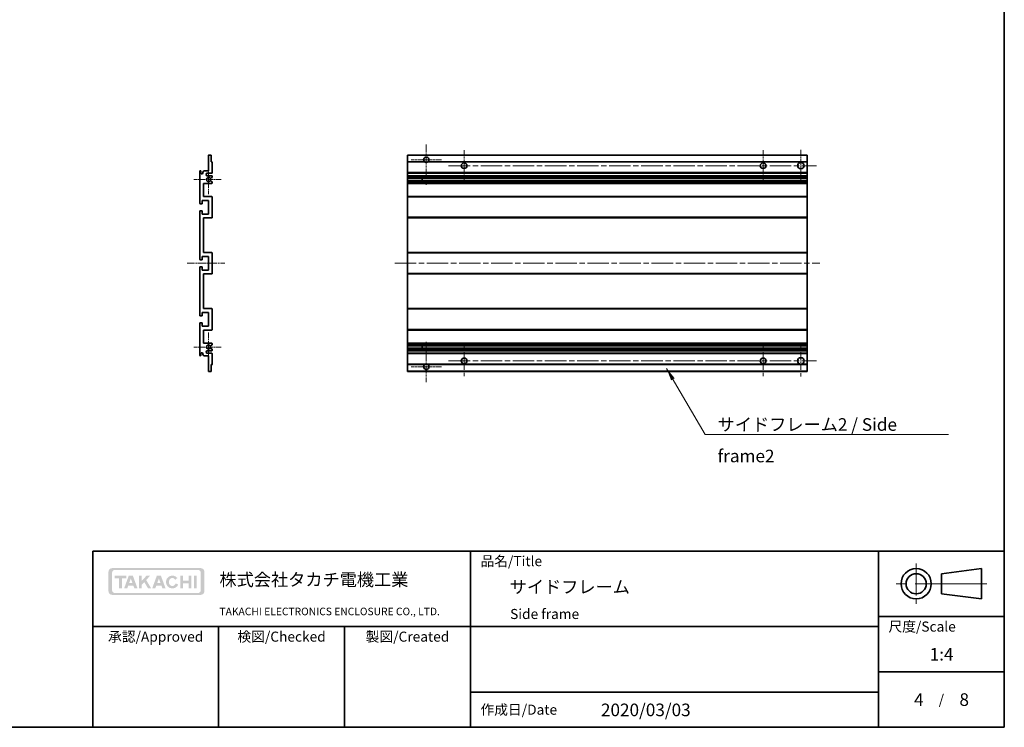
# Model space of a CAD drawing. Units: millimetres. Extents: x 0 to 11800, y 0 to 1546.
# Drawn here: x 5504 to 6286, y 0 to 562 of the extents above; entities that cross this region are included whole.
import ezdxf
from ezdxf.enums import TextEntityAlignment as Align

# ---------------------------------------------------------------- set-up
doc = ezdxf.new("R2010")
doc.units = ezdxf.units.MM
doc.header["$LTSCALE"] = 3
doc.linetypes.add('CHAIN', pattern=[0.35429999999999995, 0.2362, -0.0295, 0.0591, -0.0295])
for name, color, linetype, lineweight in [('Border (ISO)', 7, 'Continuous', 35), ('Center Mark (ISO)', 131, 'Continuous', 18), ('Centerline (ISO)', 131, 'Continuous', 18), ('Hatch (ISO)', 1, 'Continuous', 18), ('Symbol (ISO)', 7, 'Continuous', 18), ('Title (ISO)', 7, 'Continuous', 35), ('Visible (ISO)', 7, 'Continuous', 35), ('Visible Narrow (ISO)', 7, 'Continuous', 25)]:
    doc.layers.add(name, color=color, linetype=linetype, lineweight=lineweight)
doc.styles.add('Note Text (TK)', font='txt')
doc.styles.add('文字スタイル67', font='arial.ttf')
doc.dimstyles.new('Default - Method 1b (TK)$7', dxfattribs={"dimscale": 3, "dimtxt": 2.5, "dimasz": 2.5, "dimexe": 1, "dimexo": 1.499999999999999, "dimgap": 1, "dimtad": 1, "dimtoh": 1, "dimrnd": 1e-08, "dimdsep": 46, "dimtxsty": 'Note Text (TK)', "dimcen": 0.09, "dimdle": 5, "dimclrd": 100, "dimclre": 100, "dimclrt": 7, "dimadec": 1, "dimazin": 1, "dimtfac": 1, "dimtmove": 0, "dimatfit": 3, "dimfxl": 1, "dimtolj": 1, "dimlwd": -1, "dimlwe": -1, "dimarcsym": 0})

# ---------------------------------------------------------------- blocks, each defined once
blk = doc.blocks.new('図面枠 tk図枠')
at = {"layer": 'Border (ISO)'}
for p in [(405.4999999999999, 289), (14.50000000000001, 8.000000000000007)]:
    blk.add_line(p, (405.4999999999999, 8.000000000000007), dxfattribs=at)
blk = doc.blocks.new('表題欄 tk表題欄')
at = {"layer": 'Hatch (ISO)'}
h = blk.add_hatch(color=256, dxfattribs=at)
edge = h.paths.add_edge_path(flags=0)
edge.add_arc((95.57537688673352, 236.2990653650367), 0.5958259999999996, 269.9999999999897, 360)
edge.add_line((96.17120288673351, 236.2990653650368), (96.17120288673348, 239.7107813650365))
edge.add_arc((95.5753768867335, 239.7107813650366), 0.5958259999999996, 0, 90.0000000000068)
edge.add_line((95.57537688673342, 240.3066073650366), (79.13710888673356, 240.3066073650366))
edge.add_arc((79.13710888673353, 239.7107813650366), 0.5958259999999996, 89.99999999999744, 180)
edge.add_line((78.54128288673353, 239.7107813650365), (78.54128288673331, 236.2990653650368))
edge.add_arc((79.13710888673332, 236.2990653650365), 0.5958259999999996, 180, 270.0000000000231)
edge.add_line((79.13710888673356, 235.7032393650365), (95.57537688673342, 235.7032393650367))
edge = h.paths.add_edge_path()
edge.add_line((77.83935088673357, 239.9556413650366), (77.83935088673357, 236.0542053650368))
edge.add_arc((78.54128288673346, 236.0542053650367), 0.7019319999998935, 180, 270.0000000000087)
edge.add_line((78.54128288673357, 235.3522733650368), (96.17120288673352, 235.3522733650368))
edge.add_arc((96.17120288673351, 236.0542053650367), 0.7019319999998921, 270, 360)
edge.add_line((96.8731348867334, 236.0542053650368), (96.87313488673352, 239.9556413650366))
edge.add_arc((96.1712028867336, 239.9556413650367), 0.7019319999998921, 0, 90.00000000000873)
edge.add_line((96.17120288673348, 240.6575733650367), (78.54128288673357, 240.6575733650366))
edge.add_arc((78.54128288673357, 239.9556413650366), 0.7019319999999984, 90, 180)
for points in [[(79.07181288673355, 239.1476033650369), (79.07181288673355, 238.6578833650367), (79.92066088673353, 238.6578833650367), (79.92066088673353, 236.6581933650368), (80.50832488673353, 236.6581933650368), (80.50832488673353, 238.6578833650367), (81.35717288673355, 238.6578833650367), (81.35717288673355, 239.1476033650369)], [(85.68407849525303, 236.6581933650368), (84.9434673993943, 237.8918698287545), (84.41792288673358, 237.3246628822781), (84.41792288673358, 236.6581933650368), (83.89555488673355, 236.6581933650368), (83.89555488673355, 239.1476033650369), (84.41792288673358, 239.1476033650369), (84.41792288673358, 238.0993979968839), (85.38913556809511, 239.1476033650369), (86.10696490847272, 239.1476033650369), (85.31925422435492, 238.2974470774499), (86.30334488673353, 236.6581933650368)], [(92.09142939614459, 239.1476033650369), (92.09142939614459, 236.6581933650368), (92.60971639614465, 236.6581933650368), (92.60971639614465, 237.6580383650368), (93.76872039614462, 237.6580383650368), (93.76872039614462, 236.6581933650368), (94.28700739614459, 236.6581933650368), (94.28700739614459, 239.1476033650369), (93.76872039614462, 239.1476033650369), (93.76872039614462, 238.1477583650367), (92.60971639614465, 238.1477583650367), (92.60971639614465, 239.1476033650369)], [(94.84202339614467, 239.1476033650369), (94.84202339614467, 236.6581933650368), (95.36439139614473, 236.6581933650368), (95.36439139614473, 239.1476033650369)]]:
    blk.add_hatch(color=256, dxfattribs=at).paths.add_polyline_path(points)
h = blk.add_hatch(color=256, dxfattribs=at)
h.paths.add_polyline_path([(82.59020695886475, 237.7110913650368), (81.95242681460243, 237.7110913650368), (82.27131688673356, 238.5794973650367)], flags=0)
h.paths.add_polyline_path([(82.77903014574996, 237.1968853650368), (81.76360362771717, 237.1968853650368), (81.56578886050404, 236.6581933650368), (80.94907288673355, 236.6581933650368), (81.86321688673357, 239.1476033650369), (82.67941688673353, 239.1476033650369), (83.59356088673351, 236.6581933650368), (82.97684491296302, 236.6581933650368)])
h = blk.add_hatch(color=256, dxfattribs=at)
h.paths.add_polyline_path([(87.52707281460246, 237.7110913650368), (88.16485295886469, 237.7110913650368), (87.84596288673359, 238.5794973650367)], flags=0)
h.paths.add_polyline_path([(87.14043486050403, 236.6581933650368), (87.3382496277172, 237.1968853650368), (88.35367614574989, 237.1968853650368), (88.551490912963, 236.6581933650368), (89.16820688673343, 236.6581933650368), (88.25406288673352, 239.1476033650369), (87.43786288673356, 239.1476033650369), (86.52371888673358, 236.6581933650368)])
h = blk.add_hatch(color=256, dxfattribs=at)
edge = h.paths.add_edge_path()
edge.add_arc((90.52309888673334, 237.9028983650369), 1.273272000000011, 38.55054079078439, 336.5820184016556)
edge.add_line((91.69149139614446, 237.3968543650369), (91.17255542714857, 237.6216113977801))
edge.add_ellipse((90.52309888673352, 237.9028983650369), major_axis=(0, -0.7998759999999119), ratio=0.8673469387756529, start_angle=128.5505407907963, end_angle=426.582018401653, ccw=False)
edge.add_line((91.09381514418376, 238.3576891122095), (91.51887237036831, 238.6964075050431))
at = {"layer": 'Title (ISO)'}
for p, q in [((74.70882392282105, 244.052739026017), (255.7088239228211, 244.052739026017)), ((74.70882392282105, 209.052739026017), (74.70882392282105, 244.052739026017)), ((149.7088239228211, 244.052739026017), (149.7088239228211, 209.052739026017)), ((230.7088239228211, 244.052739026017), (230.7088239228211, 209.052739026017)), ((255.7088239228211, 244.052739026017), (255.7088239228211, 209.052739026017)), ((243.2088239228211, 239.552739026017), (251.2088239228211, 240.5527390260171)), ((251.2088239228211, 234.552739026017), (251.2088239228211, 240.5527390260171)), ((243.2088239228211, 239.552739026017), (243.2088239228211, 235.552739026017)), ((243.2088239228211, 235.552739026017), (251.2088239228211, 234.552739026017)), ((230.7088239228211, 231.052739026017), (255.7088239228211, 231.052739026017)), ((74.70882392282105, 229.052739026017), (230.7088239228211, 229.052739026017)), ((99.70882392282108, 229.052739026017), (99.70882392282108, 209.052739026017)), ((124.708823922821, 229.052739026017), (124.708823922821, 209.052739026017)), ((230.7088239228211, 220.052739026017), (255.7088239228211, 220.052739026017)), ((149.7088239228211, 216.052739026017), (230.7088239228211, 216.052739026017)), ((255.7088239228211, 209.052739026017), (74.70882392282105, 209.052739026017))]:
    blk.add_line(p, q, dxfattribs=at)
at = {"layer": 'Title (ISO)', "color": 4, "linetype": 'CHAIN', "lineweight": 18, "ltscale": 8.889559745788574}
blk.add_line((238.2088239228211, 241.552739026017), (238.2088239228211, 233.552739026017), dxfattribs=at)
at = {"layer": 'Title (ISO)', "color": 4, "linetype": 'CHAIN', "lineweight": 18, "ltscale": 20.00163269042969}
blk.add_line((252.2088239228211, 237.552739026017), (234.2088239228211, 237.552739026017), dxfattribs=at)
at = {"layer": 'Title (ISO)'}
for radius in [3, 2]:
    blk.add_circle((238.2088239228211, 237.552739026017), radius, dxfattribs=at)
at = {"layer": 'Title (ISO)', "color": 1, "char_height": 2.000000029802322, "line_spacing_factor": 1.5, "style": 'Note Text (TK)'}
for s, insert, attachment_point in [('\\fＭＳ Ｐゴシック|b0|i0;\\H2.0000;品名/Title', (151.708823922821, 242.052739026017), 4), ('\\fＭＳ Ｐゴシック|b0|i0;\\H2.0000;尺度/Scale', (232.7088239228211, 229.052739026017), 4), ('\\fＭＳ Ｐゴシック|b0|i0;\\H2.0000;承認/Approved', (87.20882392282108, 227.052739026017), 5), ('\\fＭＳ Ｐゴシック|b0|i0;\\H2.0000;検図/Checked', (112.208823922821, 227.052739026017), 5), ('\\fＭＳ Ｐゴシック|b0|i0;\\H2.0000;製図/Created', (137.2088239228211, 227.052739026017), 5), ('\\fＭＳ Ｐゴシック|b0|i0;\\H2.0000;作成日/Date', (151.708823922821, 212.552739026017), 4)]:
    blk.add_mtext(s, dxfattribs=dict(at, insert=insert, attachment_point=attachment_point))
at = {"layer": 'Title (ISO)', "color": 7, "line_spacing_factor": 1.5, "style": 'Note Text (TK)'}
for s, insert, char_height, attachment_point in [('株式会社タカチ電機工業', (99.87313488673345, 238.052739026017), 2.5, 4), ('\\fArial|b0|i0;\\H1.4986;TAKACHI ELECTRONICS ENCLOSURE CO., LTD.', (99.87313488673342, 232.052739026017), 1.49859994649887, 4), ('\\fＭＳ Ｐゴシック|b0|i0;\\H2.0000;/', (243.2088239228211, 214.552739026017), 2.000000029802322, 5)]:
    blk.add_mtext(s, dxfattribs=dict(at, insert=insert, char_height=char_height, attachment_point=attachment_point))
at = {"layer": 'Title (ISO)', "color": 7}
for tag, p, height, style in [('<品名>_001', (157.5383693773665, 235.7317162987443), 2.5, 'Note Text (TK)'), ('<Title>_001', (157.4932713957346, 230.5520568828656), 2.000000029802322, '文字スタイル67'), ('<ページ_No.>_001', (237.9488807410029, 213.302739026017), 2.5, 'Note Text (TK)'), ('<総ページ数>_001', (246.7997330137301, 213.302739026017), 2.5, 'Note Text (TK)'), ('作成日_001', (175.617914831912, 211.2814322078352), 2.5, 'Note Text (TK)')]:
    blk.add_attdef(tag, p, '', height=height, dxfattribs=dict(at, style=style))
at = {"layer": 'Title (ISO)', "color": 7, "style": 'Note Text (TK)'}
blk.add_attdef('<尺度>', text='', height=2.5, dxfattribs=at).set_placement((243.2088239228211, 223.5527390260171), align=Align.MIDDLE_CENTER)

msp = doc.modelspace()

# ---------------------------------------------------------------- linework, layer by layer
at = {"layer": 'Center Mark (ISO)', "linetype": 'CHAIN', "ltscale": 8.917339324951172}
for p, q in [((5826.922635683101, 462.8807552528999), (5826.922635683101, 430.7807552528998)), ((5826.922635683101, 306.2807552529), (5826.922635683101, 274.1807552529))]:
    msp.add_line(p, q, dxfattribs=at)
at = {"layer": 'Center Mark (ISO)', "linetype": 'CHAIN', "ltscale": 6.806045532226562}
for p, q in [((5856.922635683101, 458.2807552529), (5856.922635683101, 433.7807552529)), ((6094.422635683102, 458.2807552529), (6094.422635683102, 433.7807552529)), ((5856.922635683101, 303.2807552529), (5856.922635683101, 278.7807552529)), ((6094.422635683102, 303.2807552529), (6094.422635683102, 278.7807552529))]:
    msp.add_line(p, q, dxfattribs=at)
at = {"layer": 'Center Mark (ISO)', "linetype": 'CHAIN', "ltscale": 6.9449462890625}
for p, q in [((6124.422635683101, 458.5307552529), (6124.422635683101, 433.5307552529)), ((6124.422635683101, 303.5307552529), (6124.422635683101, 278.5307552529))]:
    msp.add_line(p, q, dxfattribs=at)
at = {"layer": 'Center Mark (ISO)', "linetype": 'CHAIN', "ltscale": 6.456570625305175}
for p, q in [((5653.983618278351, 446.6517552528999), (5653.983618278351, 423.4097552528997)), ((5653.983618278351, 313.6517552528999), (5653.983618278351, 290.4097552528998))]:
    msp.add_line(p, q, dxfattribs=at)
at = {"layer": 'Center Mark (ISO)', "linetype": 'CHAIN', "ltscale": 6.722704887390136}
for p, q in [((5839.0226356831, 450.7807552528999), (5814.822635683101, 450.7807552528999)), ((5839.0226356831, 286.2807552529), (5814.822635683101, 286.2807552529))]:
    msp.add_line(p, q, dxfattribs=at)
at = {"layer": 'Center Mark (ISO)', "linetype": 'CHAIN', "ltscale": 6.006253719329833}
for p, q in [((5663.983618278351, 435.0307552528997), (5642.362618278351, 435.0307552528997)), ((5663.983618278351, 302.0307552528999), (5642.362618278351, 302.0307552528999))]:
    msp.add_line(p, q, dxfattribs=at)
at = {"layer": 'Centerline (ISO)', "linetype": 'CHAIN', "ltscale": 23.99096870422363}
for p, q in [((5844.672635683101, 446.0307552529), (6136.922635683101, 446.0307552529)), ((5801.922635683101, 368.5307552528998), (6139.422635683101, 368.5307552528998)), ((5844.672635683101, 291.0307552529), (6136.922635683101, 291.0307552529))]:
    msp.add_line(p, q, dxfattribs=at)
at = {"layer": 'Centerline (ISO)', "linetype": 'CHAIN', "ltscale": 8.333955764770508}
msp.add_line((5636.983618278351, 368.5307552528998), (5666.983618278351, 368.5307552528998), dxfattribs=at)
at = {"layer": 'Visible (ISO)'}
for p, q in [((5653.983618278351, 442.0307552528998), (5653.983618278351, 454.2307552528995)), ((5654.28361827835, 454.5307552528998), (5655.68361827835, 454.5307552529002)), ((5655.983618278352, 454.2307552528995), (5655.983618278352, 449.0307552528998)), ((5811.9226356831, 454.2307552528995), (5811.9226356831, 454.5307552529002)), ((6129.4226356831, 454.5307552529002), (5811.9226356831, 454.5307552529002)), ((5811.9226356831, 454.2307552528995), (5811.9226356831, 449.0307552528998)), ((6129.4226356831, 454.5307552529002), (6129.422635683102, 454.2307552528995)), ((6129.4226356831, 449.0307552528998), (6129.4226356831, 454.2307552528995)), ((5655.983618278352, 449.0307552528998), (5656.683618278351, 449.0307552528998)), ((5656.983618278351, 448.7307552528996), (5656.983618278351, 440.5307552528998)), ((5811.922635683101, 448.7307552528996), (5811.922635683101, 449.0307552528998)), ((5825.761817006477, 449.0307552528998), (5811.922635683101, 449.0307552528998)), ((5811.922635683101, 448.7307552528996), (5811.922635683101, 440.5307552528998)), ((6129.422635683102, 449.0307552528998), (5828.083454359726, 449.0307552528998)), ((6129.422635683102, 449.0307552528998), (6129.422635683102, 448.7307552528996)), ((6129.422635683102, 440.5307552528998), (6129.422635683102, 448.7307552528996)), ((5646.983618278351, 416.2807552528997), (5646.983618278351, 441.5307552528997)), ((5647.983618278352, 441.5307552528997), (5647.983618278352, 440.1307552528997)), ((5649.333618278351, 441.0307552529002), (5650.333618278351, 442.0307552528998)), ((5649.333618278351, 440.1307552528999), (5649.333618278351, 441.0307552529002)), ((5650.333618278351, 442.0307552528998), (5653.983618278351, 442.0307552528998)), ((5656.48361827835, 440.0307552528998), (5652.983618278351, 440.0307552528998)), ((5652.983618278351, 438.0307552529002), (5656.48361827835, 438.0307552528997)), ((5811.922635683101, 440.0307552528998), (5811.922635683101, 440.5307552528998)), ((5811.922635683099, 440.0307552529003), (5811.922635683099, 438.0307552529002)), ((6129.422635683102, 440.0307552528998), (5811.922635683101, 440.0307552528998)), ((5811.922635683101, 437.5307552528998), (5811.922635683101, 438.0307552528997)), ((6129.422635683102, 438.0307552528997), (5811.922635683101, 438.0307552528997)), ((6129.422635683102, 440.5307552528998), (6129.422635683102, 440.0307552528998)), ((6129.422635683098, 438.0307552529002), (6129.422635683098, 440.0307552529003)), ((6129.422635683102, 438.0307552528997), (6129.422635683102, 437.5307552528997)), ((5649.98361827835, 432.0307552528999), (5649.98361827835, 421.5307552529003)), ((5656.48361827835, 432.0307552528999), (5649.98361827835, 432.0307552528999)), ((5655.557169963503, 434.0375037883838), (5656.830499335799, 433.3225201326396)), ((5656.833618278351, 436.7607740843852), (5655.560385512735, 436.0256728044167)), ((5656.983618278351, 437.5307552528997), (5656.983618278351, 437.0205817055206)), ((5656.983618278351, 433.0609365800929), (5656.98361827835, 432.5307552528998)), ((5811.922635683101, 437.5307552528997), (5811.922635683101, 437.0205817055206)), ((5811.922635683101, 436.7607740843854), (5811.922635683101, 437.0205817055206)), ((5811.922635683101, 436.7607740843852), (5811.9226356831, 436.0256728044167)), ((5811.9226356831, 435.9854804255522), (5811.9226356831, 436.0256728044167)), ((6129.4226356831, 435.9854804255522), (5811.9226356831, 435.9854804255522)), ((5811.922635683099, 434.0759202358371), (5811.922635683099, 435.9854804255522)), ((5811.9226356831, 434.0375037883838), (5811.9226356831, 434.0759202358371)), ((6129.4226356831, 434.0759202358371), (5811.9226356831, 434.0759202358371)), ((5811.9226356831, 434.0375037883838), (5811.922635683101, 433.3225201326396)), ((5811.922635683101, 433.0609365800929), (5811.922635683101, 433.3225201326396)), ((5811.922635683101, 433.0609365800929), (5811.922635683101, 432.5307552528998)), ((5811.922635683101, 432.0307552528999), (5811.922635683101, 432.5307552528998)), ((5811.922635683097, 432.0307552528999), (5811.922635683097, 421.5307552529003)), ((6129.422635683102, 432.0307552528999), (5811.922635683101, 432.0307552528999)), ((5823.722635683099, 435.9854804255522), (5823.722635683099, 434.0759202358371)), ((5823.735253756098, 435.9854804255522), (5823.735253756098, 434.0759202358371)), ((6129.422635683102, 437.0205817055206), (6129.422635683102, 437.5307552528997)), ((6129.422635683102, 437.0205817055206), (6129.422635683102, 436.7607740843854)), ((6129.4226356831, 436.0256728044167), (6129.422635683102, 436.7607740843852)), ((6129.4226356831, 436.0256728044167), (6129.4226356831, 435.9854804255522)), ((6129.422635683098, 434.0759202358371), (6129.422635683098, 435.9854804255522)), ((6129.4226356831, 434.0759202358371), (6129.4226356831, 434.0375037883838)), ((6129.422635683102, 433.3225201326396), (6129.4226356831, 434.0375037883838)), ((6129.422635683102, 433.3225201326396), (6129.422635683102, 433.0609365800929)), ((6129.422635683102, 432.5307552528998), (6129.422635683102, 433.0609365800929)), ((6129.422635683102, 432.5307552528998), (6129.422635683102, 432.0307552528999)), ((6129.422635683098, 421.5307552529003), (6129.422635683098, 432.0307552528999)), ((5648.683618278351, 415.7807552529), (5647.483618278351, 415.7807552528998)), ((5648.983618278351, 418.5307552528997), (5648.983618278351, 416.0807552528999)), ((5653.983618278351, 418.5307552528997), (5648.983618278351, 418.5307552528997)), ((5649.98361827835, 421.5307552529003), (5656.48361827835, 421.5307552528997)), ((5653.983618278351, 407.5307552528998), (5653.983618278351, 418.5307552528997)), ((5656.983618278351, 421.0307552528997), (5656.983618278351, 405.0307552529002)), ((5811.922635683101, 421.0307552528997), (5811.922635683101, 421.5307552528997)), ((6129.422635683102, 421.5307552528997), (5811.922635683101, 421.5307552528997)), ((5811.922635683101, 421.0307552528997), (5811.922635683101, 405.0307552529002)), ((6129.422635683102, 421.5307552528997), (6129.422635683102, 421.0307552528997)), ((6129.422635683102, 405.0307552529002), (6129.422635683102, 421.0307552528997)), ((5646.983618278351, 371.7807552528998), (5646.983618278351, 409.7807552528991)), ((5647.483618278351, 410.2807552528993), (5648.683618278351, 410.2807552528993)), ((5648.983618278351, 409.9807552528991), (5648.983618278351, 407.5307552528994)), ((5648.983618278351, 407.5307552528994), (5653.983618278351, 407.5307552528998)), ((5649.983618278351, 404.5307552528993), (5649.98361827835, 377.0307552528999)), ((5656.48361827835, 404.5307552529002), (5649.983618278351, 404.5307552528993)), ((5811.922635683101, 404.5307552529002), (5811.922635683101, 405.0307552529002)), ((5811.922635683097, 404.5307552528993), (5811.922635683097, 377.0307552528999)), ((6129.422635683102, 404.5307552529002), (5811.922635683101, 404.5307552529002)), ((6129.422635683102, 405.0307552529002), (6129.422635683102, 404.5307552529002)), ((6129.422635683098, 377.0307552528999), (6129.422635683098, 404.5307552528993)), ((5649.98361827835, 377.0307552528999), (5656.48361827835, 377.0307552528999)), ((5656.983618278351, 376.5307552528998), (5656.983618278351, 360.5307552528998)), ((5811.922635683101, 376.5307552528998), (5811.922635683101, 377.0307552528999)), ((6129.422635683102, 377.0307552528999), (5811.922635683101, 377.0307552528999)), ((5811.922635683101, 376.5307552528998), (5811.922635683101, 360.5307552528998)), ((6129.422635683102, 377.0307552528999), (6129.422635683102, 376.5307552528999)), ((6129.422635683102, 360.5307552528998), (6129.422635683102, 376.5307552528998)), ((5648.683618278351, 371.2807552528998), (5647.483618278351, 371.2807552528998)), ((5648.983618278351, 374.0307552528998), (5648.983618278351, 371.5807552529)), ((5653.983618278351, 374.0307552528998), (5648.983618278351, 374.0307552528998)), ((5653.983618278351, 363.0307552528998), (5653.983618278351, 374.0307552528998)), ((5646.98361827835, 327.2807552528998), (5646.98361827835, 365.2807552528998)), ((5647.483618278351, 365.7807552528999), (5648.683618278351, 365.7807552528999)), ((5648.983618278351, 365.4807552528996), (5648.983618278351, 363.0307552528998)), ((5648.983618278351, 363.0307552528998), (5653.983618278351, 363.0307552528998)), ((5649.98361827835, 360.0307552528998), (5649.98361827835, 332.5307552528998)), ((5656.48361827835, 360.0307552528998), (5649.98361827835, 360.0307552528998)), ((5811.922635683101, 360.0307552528998), (5811.922635683101, 360.5307552528998)), ((5811.922635683097, 360.0307552528998), (5811.922635683097, 332.5307552528998)), ((6129.422635683102, 360.0307552528998), (5811.922635683101, 360.0307552528998)), ((6129.422635683102, 360.5307552528998), (6129.422635683102, 360.0307552528998)), ((6129.422635683098, 332.5307552528998), (6129.422635683098, 360.0307552528998)), ((5648.983618278351, 329.5307552529002), (5648.983618278351, 327.0807552529002)), ((5653.983618278351, 329.5307552528999), (5648.983618278351, 329.5307552529002)), ((5649.98361827835, 332.5307552528998), (5656.48361827835, 332.5307552528993)), ((5653.983618278351, 318.5307552528998), (5653.983618278351, 329.5307552528999)), ((5656.983618278351, 332.0307552528993), (5656.983618278351, 316.0307552528998)), ((5811.922635683101, 332.0307552528993), (5811.922635683101, 332.5307552528995)), ((6129.422635683102, 332.5307552528993), (5811.922635683101, 332.5307552528993)), ((5811.922635683101, 332.0307552528993), (5811.922635683101, 316.0307552528998)), ((6129.422635683102, 332.5307552528993), (6129.422635683102, 332.0307552528993)), ((6129.422635683102, 316.0307552528998), (6129.422635683102, 332.0307552528993)), ((5646.983618278351, 295.5307552528998), (5646.98361827835, 320.7807552528999)), ((5648.683618278351, 326.7807552529002), (5647.483618278351, 326.7807552529002)), ((5647.483618278351, 321.2807552529007), (5648.683618278351, 321.2807552528996)), ((5648.983618278351, 320.9807552528997), (5648.983618278351, 318.5307552528998)), ((5648.983618278351, 318.5307552528998), (5653.983618278351, 318.5307552528998)), ((5649.98361827835, 315.5307552528998), (5649.98361827835, 305.0307552528998)), ((5656.48361827835, 315.5307552528998), (5649.98361827835, 315.5307552528998)), ((5811.922635683101, 315.5307552528998), (5811.922635683101, 316.0307552528998)), ((5811.922635683097, 315.5307552528998), (5811.922635683097, 305.0307552528998)), ((6129.422635683102, 315.5307552528998), (5811.922635683101, 315.5307552528998)), ((6129.422635683102, 316.0307552528998), (6129.422635683102, 315.5307552528998)), ((6129.422635683098, 305.0307552528998), (6129.422635683098, 315.5307552528998)), ((5649.98361827835, 305.0307552528998), (5656.48361827835, 305.0307552528998)), ((5811.922635683101, 304.5307552528999), (5811.922635683101, 305.0307552528998)), ((6129.422635683102, 305.0307552528998), (5811.922635683101, 305.0307552528998)), ((6129.422635683102, 305.0307552528998), (6129.422635683102, 304.5307552528998)), ((5656.48361827835, 299.0307552528998), (5652.983618278351, 299.0307552528996)), ((5656.830499335799, 303.7389903731599), (5655.557169963503, 303.0240067174158)), ((5655.560385512735, 301.0358377013834), (5656.833618278351, 300.3007364214142)), ((5656.98361827835, 304.5307552528998), (5656.983618278351, 304.0005739257067)), ((5656.983618278351, 300.0409288002789), (5656.983618278351, 299.5307552528999)), ((5811.922635683101, 304.5307552528998), (5811.922635683101, 304.0005739257067)), ((5811.922635683101, 303.7389903731599), (5811.922635683101, 304.0005739257067)), ((5811.922635683101, 303.7389903731599), (5811.9226356831, 303.0240067174158)), ((5811.9226356831, 302.9855902699626), (5811.9226356831, 303.0240067174159)), ((5811.922635683099, 301.0760300802477), (5811.922635683099, 302.9855902699626)), ((6129.4226356831, 302.9855902699626), (5811.9226356831, 302.9855902699626)), ((5811.9226356831, 301.0358377013832), (5811.9226356831, 301.0760300802476)), ((6129.4226356831, 301.0760300802476), (5811.9226356831, 301.0760300802476)), ((5811.9226356831, 301.0358377013834), (5811.922635683101, 300.3007364214142)), ((5811.922635683101, 300.0409288002789), (5811.922635683101, 300.3007364214142)), ((5811.922635683101, 300.0409288002789), (5811.922635683101, 299.5307552528999)), ((5811.922635683101, 299.0307552528998), (5811.922635683101, 299.5307552528999)), ((5811.922635683099, 299.0307552528998), (5811.922635683099, 297.0307552528998)), ((6129.422635683102, 299.0307552528998), (5811.922635683101, 299.0307552528998)), ((5823.722635683099, 302.9855902699626), (5823.722635683099, 301.0760300802476)), ((5823.735253756098, 302.9855902699626), (5823.735253756098, 301.0760300802477)), ((6129.422635683102, 304.0005739257067), (6129.422635683102, 304.5307552528998)), ((6129.422635683102, 304.0005739257066), (6129.422635683102, 303.7389903731599)), ((6129.4226356831, 303.0240067174158), (6129.422635683102, 303.7389903731599)), ((6129.4226356831, 303.0240067174159), (6129.4226356831, 302.9855902699626)), ((6129.422635683098, 301.0760300802477), (6129.422635683098, 302.9855902699626)), ((6129.4226356831, 301.0760300802476), (6129.4226356831, 301.0358377013832)), ((6129.422635683102, 300.3007364214142), (6129.4226356831, 301.0358377013834)), ((6129.422635683102, 300.3007364214142), (6129.422635683102, 300.0409288002789)), ((6129.422635683102, 299.5307552528999), (6129.422635683102, 300.0409288002789)), ((6129.422635683102, 299.5307552528999), (6129.422635683102, 299.0307552528998)), ((6129.422635683098, 297.0307552528998), (6129.422635683098, 299.0307552528998)), ((5647.98361827835, 296.9307552528995), (5647.983618278352, 295.5307552528998)), ((5649.333618278351, 296.0307552528996), (5649.333618278351, 296.9307552528994)), ((5650.333618278351, 295.0307552528998), (5649.333618278351, 296.0307552528996)), ((5653.983618278351, 295.0307552528998), (5650.333618278351, 295.0307552528998)), ((5652.983618278351, 297.0307552528998), (5656.48361827835, 297.0307552528998)), ((5653.983618278351, 282.8307552529), (5653.983618278351, 295.0307552528998)), ((5656.983618278351, 296.5307552528998), (5656.983618278351, 288.3307552529)), ((5811.922635683101, 296.5307552528998), (5811.922635683101, 297.0307552528998)), ((6129.422635683102, 297.0307552528998), (5811.922635683101, 297.0307552528998)), ((5811.922635683101, 296.5307552528998), (5811.922635683101, 288.3307552529)), ((6129.422635683102, 297.0307552528998), (6129.422635683102, 296.5307552528998)), ((6129.422635683102, 288.3307552529), (6129.422635683102, 296.5307552528998)), ((5655.68361827835, 282.5307552528998), (5654.28361827835, 282.5307552528998)), ((5655.983618278352, 288.0307552528998), (5655.983618278352, 282.8307552529)), ((5656.683618278351, 288.0307552528998), (5655.983618278352, 288.0307552528998)), ((5811.922635683101, 288.0307552528999), (5811.922635683101, 288.3307552529)), ((5811.9226356831, 288.0307552528998), (5811.9226356831, 282.8307552529)), ((5825.761817006477, 288.0307552528998), (5811.922635683101, 288.0307552528998)), ((5811.9226356831, 282.5307552528999), (5811.9226356831, 282.8307552529)), ((6129.4226356831, 282.5307552528998), (5811.9226356831, 282.5307552528998)), ((6129.422635683102, 288.0307552528998), (5828.083454359727, 288.0307552528998)), ((6129.422635683102, 288.3307552529), (6129.422635683102, 288.0307552528999)), ((6129.4226356831, 282.8307552529), (6129.4226356831, 288.0307552528998)), ((6129.422635683102, 282.8307552529), (6129.4226356831, 282.5307552528999))]:
    msp.add_line(p, q, dxfattribs=at)
for centre, radius in [((5856.922635683101, 446.0307552529), 2.25), ((6094.422635683102, 446.0307552529), 2.25), ((6124.422635683101, 446.0307552529), 2.5), ((5856.922635683101, 291.0307552529), 2.25), ((6094.422635683102, 291.0307552529), 2.25), ((6124.422635683101, 291.0307552529), 2.5)]:
    msp.add_circle(centre, radius, dxfattribs=at)
for centre, radius, start, end in [((5654.28361827835, 454.2307552528998), 0.2999999999999994, 90, 180), ((5655.683618278352, 454.2307552529003), 0.299999999999998, 0, 90.00000000020843), ((5656.683618278351, 448.7307552528998), 0.3000000000000047, 0, 90), ((5826.9226356831, 450.7807552528999), 2.100000000000004, 303.5573097619338, 236.4426902380662), ((5826.922635683101, 450.7807552528999), 2.099999999999863, 257.4720945601936, 282.5279054398063), ((5647.483618278351, 441.5307552528997), 0.5000000000000006, 0, 180), ((5648.65861827835, 440.2104427528997), 0.6796874999999414, 186.7329213268612, 353.2670786731562), ((5652.983618278351, 439.0307552529003), 0.9999999999999998, 90, 270), ((5656.48361827835, 440.5307552528998), 0.5, 270, 0), ((5656.48361827835, 437.5307552528997), 0.4999999999999991, 0, 90), ((5653.983618278351, 435.0307552528997), 1.621, 37.728388914512, 322.267199830423), ((5653.983618278347, 435.0307552528997), 1.6, 41.32898759861902, 318.6666011462871), ((5655.410288906055, 433.775920235837), 0.3000000000000001, 60.68547425536575, 118.8302704626145), ((5655.410385512736, 436.2854804255523), 0.3000000000000006, 241.1653182823265, 299.9999999999382), ((5656.48361827835, 432.5307552528998), 0.5000000000000006, 270, 0), ((5656.683618278351, 433.0609365800929), 0.2999999999999997, 0, 60.68547425536575), ((5656.683618278351, 437.0205817055206), 0.3000000000000019, 300.0000000000001, 0), ((5647.483618278351, 416.2807552528997), 0.5000000000000027, 180, 270), ((5648.683618278351, 416.0807552528999), 0.3000000000000014, 269.9999999999479, 0), ((5656.48361827835, 421.0307552528997), 0.5000000000000006, 0, 90), ((5647.483618278351, 409.7807552528993), 0.5000000000000006, 90, 180), ((5648.683618278351, 409.9807552528993), 0.2999999999999936, 0, 90.00000000005213), ((5656.48361827835, 405.0307552529002), 0.4999999999999988, 270, 0), ((5656.48361827835, 376.5307552528999), 0.4999999999999805, 0, 90), ((5647.483618278351, 371.7807552528998), 0.4999999999999983, 180, 270), ((5648.683618278351, 371.5807552528998), 0.3000000000000091, 269.9999999999479, 0), ((5647.48361827835, 365.2807552528998), 0.4999999999999904, 89.99999999989578, 180), ((5648.683618278351, 365.4807552528997), 0.3000000000000114, 0, 90.00000000005213), ((5656.48361827835, 360.5307552528998), 0.4999999999999966, 270, 0), ((5656.48361827835, 332.0307552528993), 0.5000000000000071, 0, 90), ((5647.48361827835, 327.2807552529002), 0.5000000000000249, 180, 270.0000000001042), ((5647.483618278351, 320.7807552528999), 0.5000000000009186, 90, 180), ((5648.683618278351, 327.0807552529002), 0.2999999999999969, 269.9999999999479, 0), ((5648.683618278351, 320.9807552528997), 0.2999999999999758, 0, 90.00000000005213), ((5656.48361827835, 316.0307552528998), 0.5000000000000199, 270, 0), ((5656.48361827835, 304.5307552528998), 0.5000000000000249, 0, 90), ((5648.65861827835, 296.8510677528998), 0.6796874999999436, 6.732921326831899, 173.267078673162), ((5652.983618278351, 298.0307552528998), 0.9999999999999964, 90, 270), ((5653.983618278351, 302.0307552528999), 1.621000000000002, 37.73280016957383, 322.2716110854993), ((5653.983618278347, 302.0307552528999), 1.599999999999999, 41.33339885371376, 318.6710124013829), ((5655.410288906055, 303.2855902699627), 0.3000000000001275, 241.1697295374356, 299.3145257446309), ((5655.410385512736, 300.7760300802477), 0.2999999999999816, 60.00000000012047, 118.8346817176679), ((5656.48361827835, 299.5307552528999), 0.5000000000000199, 270, 0), ((5656.683618278351, 304.0005739257067), 0.2999999999999675, 299.3145257446343, 0), ((5656.683618278351, 300.0409288002789), 0.3000000000000017, 0, 59.99999999999988), ((5647.483618278351, 295.5307552528998), 0.5000000000000006, 180, 0), ((5656.48361827835, 296.5307552528998), 0.5000000000000249, 0, 90), ((5654.28361827835, 282.8307552528999), 0.2999999999999758, 180, 270), ((5655.683618278352, 282.8307552528999), 0.2999999999999717, 269.9999999997916, 0), ((5656.683618278351, 288.3307552529), 0.2999999999999891, 270, 0), ((5826.9226356831, 286.2807552529), 2.099999999999996, 123.5573097619377, 56.44269023806192), ((5826.922635683101, 286.2807552529003), 2.099999999999639, 77.47209456014038, 102.5279054398595)]:
    msp.add_arc(centre, radius, start, end, dxfattribs=at)
for points, knots in [([(5826.467114004145, 448.7307552528996), (5826.358140648468, 448.7549697533579), (5826.252583543788, 448.787903228205), (5826.079892741722, 448.8554693571526), (5825.990593550996, 448.8973526006358), (5825.892522631392, 448.9504361980689), (5825.85839213934, 448.9701663055692), (5825.813802088151, 448.9972139491313), (5825.795030652844, 449.0091042587539), (5825.768997759577, 449.0259447647916), (5825.761817006477, 449.0307552528998), (5825.761817006477, 449.0307552528998)], [-0.085370917864288, -0.085370917864288, -0.085370917864288, -0.085370917864288, -0.0545116262344822, -0.0545116262344822, -0.0293355354391531, -0.0293355354391531, -0.0179856969415943, -0.0179856969415943, -0.0089928484707972, -0.0089928484707972, 0, 0, 0, 0]), ([(5828.083454359726, 449.0307552528998), (5828.083454359726, 449.0307552528998), (5828.076273606626, 449.0259447647916), (5828.050240713358, 449.0091042587539), (5828.031469278052, 448.9972139491313), (5827.986879226862, 448.9701663055692), (5827.95274873481, 448.9504361980689), (5827.854677815206, 448.8973526006358), (5827.765378624481, 448.8554693571526), (5827.592687822415, 448.787903228205), (5827.487130717734, 448.7549697533579), (5827.378157362057, 448.7307552528996)], [-0.2570614387361006, -0.2570614387361006, -0.2570614387361006, -0.2570614387361006, -0.2480685902653027, -0.2480685902653027, -0.2390757417945047, -0.2390757417945047, -0.2277259032969483, -0.2277259032969483, -0.2025498125016194, -0.2025498125016194, -0.1716905208718101, -0.1716905208718101, -0.1716905208718101, -0.1716905208718101]), ([(5655.265623933094, 434.038735847244), (5655.265442174088, 434.0386357992993), (5655.265260496612, 434.0385355505381), (5655.234870244297, 434.0217251954419), (5655.207067818086, 433.9991132764054), (5655.18502512273, 433.9740520806364)], [0.1421941886258044, 0.1421941886258044, 0.1421941886258044, 0.1421941886258044, 0.1422543787918146, 0.1422543787918146, 0.1522671184606171, 0.1522671184606171, 0.1522671184606171, 0.1522671184606171]), ([(5655.185106475723, 436.0873659246071), (5655.207147241529, 436.0623030318249), (5655.234947926746, 436.0396889723211), (5655.265336884727, 436.0228762775009), (5655.265518554482, 436.0227760147524), (5655.265700305786, 436.0226759528143)], [0.1522671184606152, 0.1522671184606152, 0.1522671184606152, 0.1522671184606152, 0.1622798581294175, 0.1622798581294175, 0.1623400482954216, 0.1623400482954216, 0.1623400482954216, 0.1623400482954216]), ([(5655.18502512273, 303.0874584251633), (5655.207067818086, 303.0623972293942), (5655.234870244297, 303.0397853103577), (5655.265260496612, 303.0229749552615), (5655.265442174088, 303.0228747065003), (5655.265623933094, 303.0227746585555)], [0.1522671184606134, 0.1522671184606134, 0.1522671184606134, 0.1522671184606134, 0.1622798581294149, 0.1622798581294149, 0.1623400482954376, 0.1623400482954376, 0.1623400482954376, 0.1623400482954376]), ([(5655.265700305786, 301.0388345529857), (5655.265518554483, 301.0387344910475), (5655.265336884727, 301.0386342282991), (5655.234947926746, 301.021821533479), (5655.207147241529, 300.999207473975), (5655.185106475723, 300.9741445811927)], [0.1421941886257925, 0.1421941886257925, 0.1421941886257925, 0.1421941886257925, 0.142254378791816, 0.142254378791816, 0.1522671184606181, 0.1522671184606181, 0.1522671184606181, 0.1522671184606181]), ([(5825.761817006477, 288.0307552528999), (5825.761817006477, 288.0307552528999), (5825.768997759577, 288.0355657410082), (5825.795030652844, 288.052406247046), (5825.813802088151, 288.0642965566684), (5825.85839213934, 288.0913442002306), (5825.892522631392, 288.111074307731), (5825.990593550996, 288.1641579051641), (5826.079892741722, 288.2060411486473), (5826.252583543788, 288.2736072775948), (5826.358140648467, 288.3065407524416), (5826.467114004145, 288.3307552529)], [-0.257061438736161, -0.257061438736161, -0.257061438736161, -0.257061438736161, -0.2480685902653619, -0.2480685902653619, -0.2390757417945626, -0.2390757417945626, -0.2277259032970009, -0.2277259032970009, -0.2025498125016671, -0.2025498125016671, -0.1716905208719993, -0.1716905208719993, -0.1716905208719993, -0.1716905208719993]), ([(5827.378157362058, 288.3307552529), (5827.487130717735, 288.3065407524416), (5827.592687822416, 288.2736072775948), (5827.765378624481, 288.2060411486473), (5827.854677815206, 288.1641579051641), (5827.95274873481, 288.111074307731), (5827.986879226862, 288.0913442002306), (5828.031469278052, 288.0642965566684), (5828.050240713359, 288.052406247046), (5828.076273606626, 288.0355657410082), (5828.083454359726, 288.0307552528999), (5828.083454359726, 288.0307552528999)], [-0.0853709178641582, -0.0853709178641582, -0.0853709178641582, -0.0853709178641582, -0.054511626234494, -0.054511626234494, -0.0293355354391602, -0.0293355354391602, -0.0179856969415984, -0.0179856969415984, -0.0089928484707992, -0.0089928484707992, 0, 0, 0, 0])]:
    msp.add_open_spline(points, degree=3, knots=knots, dxfattribs=at)
at = {"layer": 'Visible Narrow (ISO)'}
for p, q in [((6129.4226356831, 454.2307552528995), (5811.9226356831, 454.2307552528995)), ((5826.467114004145, 448.7307552528996), (5811.922635683101, 448.7307552528996)), ((6129.422635683102, 448.7307552528996), (5827.378157362057, 448.7307552528996)), ((6129.422635683102, 440.5307552528998), (5811.922635683101, 440.5307552528998)), ((6129.422635683102, 437.5307552528997), (5811.922635683101, 437.5307552528997)), ((6129.422635683102, 437.0205817055206), (5811.922635683101, 437.0205817055206)), ((6129.422635683102, 436.7607740843852), (5811.922635683101, 436.7607740843852)), ((6129.4226356831, 436.0256728044167), (5811.9226356831, 436.0256728044167)), ((6129.4226356831, 434.0375037883838), (5811.9226356831, 434.0375037883838)), ((6129.422635683102, 433.3225201326396), (5811.922635683101, 433.3225201326396)), ((6129.422635683102, 433.0609365800929), (5811.922635683101, 433.0609365800929)), ((6129.422635683102, 432.5307552528998), (5811.922635683101, 432.5307552528998)), ((6129.422635683102, 421.0307552528997), (5811.922635683101, 421.0307552528997)), ((6129.422635683102, 405.0307552529002), (5811.922635683101, 405.0307552529002)), ((6129.422635683102, 376.5307552528998), (5811.922635683101, 376.5307552528998)), ((6129.422635683102, 360.5307552528998), (5811.922635683101, 360.5307552528998)), ((6129.422635683102, 332.0307552528993), (5811.922635683101, 332.0307552528993)), ((6129.422635683102, 316.0307552528998), (5811.922635683101, 316.0307552528998)), ((6129.422635683102, 304.5307552528998), (5811.922635683101, 304.5307552528998)), ((6129.422635683102, 304.0005739257067), (5811.922635683101, 304.0005739257067)), ((6129.422635683102, 303.7389903731599), (5811.922635683101, 303.7389903731599)), ((6129.4226356831, 303.0240067174158), (5811.9226356831, 303.0240067174158)), ((6129.4226356831, 301.0358377013834), (5811.9226356831, 301.0358377013834)), ((6129.422635683102, 300.3007364214142), (5811.922635683101, 300.3007364214142)), ((6129.422635683102, 300.0409288002789), (5811.922635683101, 300.0409288002789)), ((6129.422635683102, 299.5307552528999), (5811.922635683101, 299.5307552528999)), ((6129.422635683102, 296.5307552528998), (5811.922635683101, 296.5307552528998)), ((5826.467114004145, 288.3307552529), (5811.922635683101, 288.3307552529)), ((6129.4226356831, 282.8307552529), (5811.9226356831, 282.8307552529)), ((6129.422635683102, 288.3307552529), (5827.378157362058, 288.3307552529))]:
    msp.add_line(p, q, dxfattribs=at)

# ---------------------------------------------------------------- block references
at = {"xscale": 4, "yscale": 4, "zscale": 4}
msp.add_blockref('図面枠 tk図枠', (4664, -31.9999999999998), dxfattribs=at)
ref = msp.add_blockref('表題欄 tk表題欄', (5263.164704308716, -836.2109561040679), dxfattribs=dict(xscale=4, yscale=4, zscale=4))
ref.add_attrib('<品名>_001', 'サイドフレーム', (5893.147727272727, 106.4886363636366), dxfattribs={"layer": 'Title (ISO)', "color": 7, "height": 10, "style": 'Note Text (TK)'})
ref.add_attrib('<尺度>_001', '1:4', (6226.710227272727, 53.00000000000034), dxfattribs={"layer": 'Title (ISO)', "color": 7, "height": 10, "style": 'Note Text (TK)'})
ref.add_attrib('作成日_001', '2020/03/03', (5965.636362552643, 8.829545302994154), dxfattribs={"layer": 'Title (ISO)', "color": 7, "height": 10, "style": 'Note Text (TK)'})
ref.add_attrib('<Title>_001', 'Side frame', (5893.497953607798, 85.99999994039558), dxfattribs={"layer": 'Title (ISO)', "color": 7, "height": 8.00000011920929, "style": '文字スタイル67'})
ref.add_attrib('<ページ_No.>_001', '4', (6214.335227272727, 17.00000000000025), dxfattribs={"layer": 'Title (ISO)', "color": 7, "height": 10, "style": 'Note Text (TK)'})
ref.add_attrib('<総ページ数>_001', '8', (6250.363636363637, 17.00000000000025), dxfattribs={"layer": 'Title (ISO)', "color": 7, "height": 10, "style": 'Note Text (TK)'})

# ---------------------------------------------------------------- texts
at = {"layer": 'Symbol (ISO)', "color": 7, "insert": (6058.319949576621, 245.4836747227372), "char_height": 10, "width": 190.2923965454101, "attachment_point": 1, "line_spacing_factor": 1.5, "style": 'Note Text (TK)'}
msp.add_mtext('{\\fＭＳ Ｐゴシック|b0|i0;サイドフレーム2 / Side frame2}', dxfattribs=at)

# ---------------------------------------------------------------- leaders
at = {"layer": 'Symbol (ISO)', "color": 100, "annotation_type": 0, "has_hookline": 1, "hookline_direction": 0, "text_width": 183.2954545454546}
msp.add_leader([(6017.762378584926, 285.077606902889), (6048.319949576622, 232.5224837408903), (6058.319949576621, 232.5224837408903)], dimstyle='Default - Method 1b (TK)$7', override={"dimscale": 0, "dimtxt": 10, "dimasz": 10, "dimgap": 0, "dimtad": 1}, dxfattribs=at)

doc.saveas('drawing.dxf')
